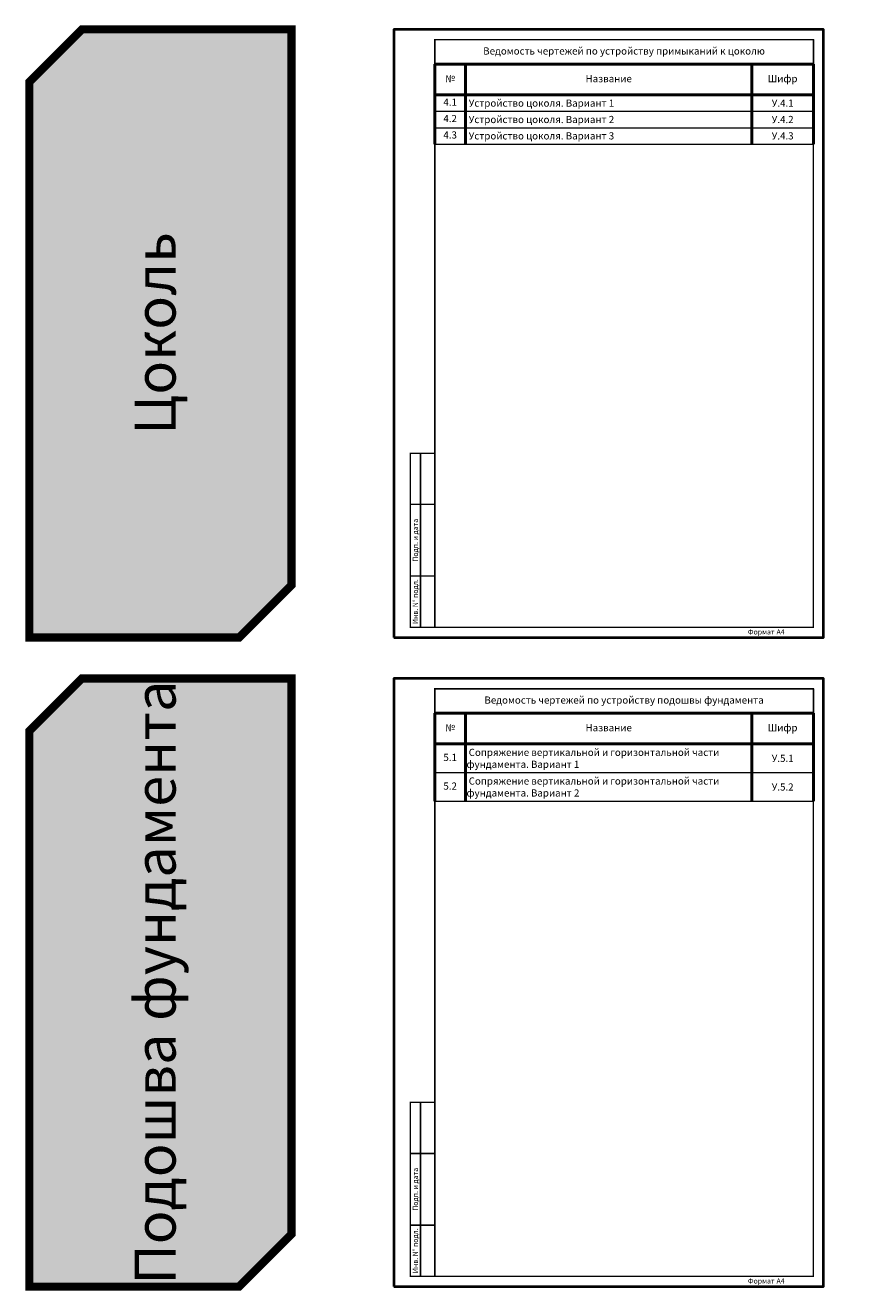
# Model space of a CAD drawing. Units: millimetres. Extents: x -100724 to 89901, y -32471 to 3415.
# Drawn here: x 24999 to 29013, y -19040 to -12860 of the extents above; entities that cross this region are included whole.
import ezdxf
from ezdxf import colors
from ezdxf.entities.mleader import LeaderData, LeaderLine
from ezdxf.enums import TextEntityAlignment as Align
from ezdxf.math import Vec2, Vec3

# ---------------------------------------------------------------- set-up
doc = ezdxf.new("R2010")
doc.units = ezdxf.units.MM
doc.layers.get('0').update_dxf_attribs({"lineweight": 30})
doc.layers.get('DEFPOINTS').update_dxf_attribs({"color": 251, "lineweight": 0})
for name, color, linetype, lineweight, true_color in [('TN-АННОТАЦИИ', 7, 'Continuous', 20, 0x000000), ('TN-АННОТАЦИИ @ 10', 7, 'Continuous', 20, 0x000000), ('TN-ТАБЛИЦЫ', 7, 'Continuous', 40, 0x000000)]:
    doc.layers.add(name, color=color, linetype=linetype, lineweight=lineweight, true_color=true_color)
doc.styles.add('TN-Текст', font='isocpeur.ttf')
doc.styles.add('TN-Текст-Аннотативный', font='isocpeur.ttf')

# ---------------------------------------------------------------- blocks, each defined once
blk = doc.blocks.new('*U13')
blk.add_lwpolyline([(0, 0), (210, 0), (210, 297), (0, 297)], close=True)
at = {"const_width": 0.7}
for points in [[(20, 5), (205, 5), (205, 292), (20, 292)], [(8, 5), (20, 5), (20, 90), (8, 90)]]:
    blk.add_lwpolyline(points, close=True, dxfattribs=at)
for points in [[(13, 5), (13, 90)], [(20, 65), (8, 65)], [(20, 30), (8, 30)]]:
    blk.add_lwpolyline(points, dxfattribs=at)
at = {"color": 0, "style": 'TN-Текст'}
for s, p in [('Подп. и дата', (10.5, 47.5)), ('Инв. N%%D подл.', (10.5, 17.5))]:
    blk.add_text(s, height=2.5, rotation=90, dxfattribs=at).set_placement(p, align=Align.MIDDLE_CENTER)
blk.add_text('Формат', height=2.5, dxfattribs=at).set_placement((173, 1.5))
at = {"color": 0, "style": 'TN-Текст', "flags": 8}
blk.add_attdef('ФОРМАТ', (187, 1.5), '', height=2.5, dxfattribs=at)
blk = doc.blocks.new('_DotSmall')
at = {"color": 0, "linetype": 'ByBlock', "const_width": 0.5}
blk.add_lwpolyline([(-0.0625, 0, 1), (0.0625, 0, 1)], format="xyb", close=True, dxfattribs=at)
blk = doc.blocks.new('*T171')
at = {"layer": 'DEFPOINTS', "color": 8, "linetype": 'ByBlock', "lineweight": 0, "transparency": 16777216}
for p, q in [((0, 0), (1850, 0)), ((0, 0), (0, -120)), ((1850, 0), (1850, -120))]:
    blk.add_line(p, q, dxfattribs=at)
at = {"layer": 'TN-ТАБЛИЦЫ', "color": 0, "linetype": 'Continuous', "lineweight": 50, "transparency": 16777216}
for p, q in [((0, -120), (1850, -120)), ((0, -120), (0, -270)), ((150, -120), (150, -270)), ((1550, -120), (1550, -270)), ((1850, -120), (1850, -270)), ((0, -270), (1850, -270))]:
    blk.add_line(p, q, dxfattribs=at)
at = {"layer": 'TN-ТАБЛИЦЫ', "color": 0, "linetype": 'ByBlock', "lineweight": 50, "transparency": 16777216}
for p, q in [((0, -270), (0, -510)), ((150, -270), (150, -510)), ((1550, -270), (1550, -510)), ((1850, -270), (1850, -510))]:
    blk.add_line(p, q, dxfattribs=at)
at = {"layer": 'TN-ТАБЛИЦЫ', "color": 0, "linetype": 'ByBlock', "lineweight": 20, "transparency": 16777216}
for p, q in [((0, -350), (1850, -350)), ((0, -430), (1850, -430)), ((0, -510), (1850, -510))]:
    blk.add_line(p, q, dxfattribs=at)
at = {"layer": 'TN-ТАБЛИЦЫ', "color": 7, "transparency": 16777216, "char_height": 35, "style": 'TN-Текст'}
for s, insert, width, attachment_point in [('Ведомость чертежей по устройству примыканий к цоколю', (925, -60), 1820, 5), ('№', (75, -195), 140, 5), ('Название', (850, -195), 1390, 5), ('Шифр', (1700, -195), 290, 5), ('4.1', (75, -310), 140, 5), (' {\\C0;Устройство цоколя. Вариант 1}', (155, -310), 1390, 4), ('{\\C1;У.4.1}', (1700, -310), 290, 5), ('4.2', (75, -390), 140, 5), ('{\\C0; Устройство цоколя. Вариант 2}', (155, -390), 1390, 4), ('{\\C1;У.4.2}', (1700, -390), 290, 5), ('4.3', (75, -470), 140, 5), ('{\\C0; Устройство цоколя. Вариант 3}', (155, -470), 1390, 4), ('{\\C1;У.4.3}', (1700, -470), 290, 5)]:
    blk.add_mtext(s, dxfattribs=dict(at, insert=insert, width=width, attachment_point=attachment_point))
blk = doc.blocks.new('*T288')
at = {"layer": 'DEFPOINTS', "color": 8, "linetype": 'ByBlock', "lineweight": 0, "transparency": 16777216}
for p, q in [((0, 0), (1850, 0)), ((0, 0), (0, -120)), ((1850, 0), (1850, -120))]:
    blk.add_line(p, q, dxfattribs=at)
at = {"layer": 'TN-ТАБЛИЦЫ', "color": 0, "linetype": 'Continuous', "lineweight": 50, "transparency": 16777216}
for p, q in [((0, -120), (1850, -120)), ((0, -120), (0, -270)), ((150, -120), (150, -270)), ((1550, -120), (1550, -270)), ((1850, -120), (1850, -270)), ((0, -270), (1850, -270))]:
    blk.add_line(p, q, dxfattribs=at)
at = {"layer": 'TN-ТАБЛИЦЫ', "color": 0, "linetype": 'ByBlock', "lineweight": 50, "transparency": 16777216}
for p, q in [((0, -270), (0, -550)), ((150, -270), (150, -550)), ((1550, -270), (1550, -550)), ((1850, -270), (1850, -550))]:
    blk.add_line(p, q, dxfattribs=at)
at = {"layer": 'TN-ТАБЛИЦЫ', "color": 0, "linetype": 'ByBlock', "lineweight": 20, "transparency": 16777216}
for p, q in [((0, -410), (1850, -410)), ((0, -550), (1850, -550))]:
    blk.add_line(p, q, dxfattribs=at)
at = {"layer": 'TN-ТАБЛИЦЫ', "color": 7, "transparency": 16777216, "char_height": 35, "style": 'TN-Текст'}
for s, insert, width, attachment_point in [('Ведомость чертежей по устройству подошвы фундамента', (925, -60), 1820, 5), ('№', (75, -195), 140, 5), ('Название', (850, -195), 1390, 5), ('Шифр', (1700, -195), 290, 5), (' {\\C256;Сопряжение вертикальной и горизонтальной части фундамента. Вариант 1}', (155, -340), 1390, 4), ('5.1', (75, -340), 140, 5), ('{\\C1;У.5.1}', (1700, -340), 290, 5), (' {\\C256;Сопряжение вертикальной и горизонтальной части фундамента. Вариант 2}', (155, -480), 1390, 4), ('5.2', (75, -480), 140, 5), ('{\\C1;У.5.2}', (1700, -480), 290, 5)]:
    blk.add_mtext(s, dxfattribs=dict(at, insert=insert, width=width, attachment_point=attachment_point))

msp = doc.modelspace()

# ---------------------------------------------------------------- hatches: boundary and pattern name
at = {"transparency": 33554687}
h = msp.add_hatch(color=1, dxfattribs=at)
h.dxf.hatch_style = 1
h.paths.add_polyline_path([(25019, -15850), (26043.7, -15850), (26300.4, -15593.4), (26300.4, -12880), (25275.7, -12880), (25019, -13136.6)])
h = msp.add_hatch(color=1, dxfattribs=at)
h.dxf.hatch_style = 1
h.paths.add_polyline_path([(25019, -19020), (26043.7, -19020), (26300.4, -18763.4), (26300.4, -16050), (25275.7, -16050), (25019, -16306.6)])

# ---------------------------------------------------------------- linework, layer by layer
at = {"color": 1, "const_width": 40}
for points in [[(25019, -15850), (26043.7, -15850), (26300.4, -15593.4), (26300.4, -12880), (25275.7, -12880), (25019, -13136.6)], [(25019, -19020), (26043.7, -19020), (26300.4, -18763.4), (26300.4, -16050), (25275.7, -16050), (25019, -16306.6)]]:
    msp.add_lwpolyline(points, close=True, dxfattribs=at)

# ---------------------------------------------------------------- block references
for name, p in [('*T171', (27000.4, -12930)), ('*T288', (27000.4, -16100))]:
    msp.add_blockref(name, p)
at = {"layer": 'TN-ТАБЛИЦЫ', "color": 7}
ref = msp.add_blockref('*U13', (26800.4, -15850), dxfattribs=dict(at, xscale=10, yscale=10, zscale=10))
ref.add_attrib('ФОРМАТ', 'А4', (28670.4, -15835), dxfattribs={"layer": '0', "color": 0, "height": 25, "style": 'TN-Текст'})
ref = msp.add_blockref('*U13', (26800.4, -19020), dxfattribs=dict(at, xscale=10, yscale=10, zscale=10))
ref.add_attrib('ФОРМАТ', 'А4', (28670.4, -19005), dxfattribs={"layer": '0', "color": 0, "height": 25, "style": 'TN-Текст'})
ref = msp.add_blockref('*U13', (26800.4, -19020), dxfattribs=dict(at, xscale=10, yscale=10, zscale=10))
ref.add_attrib('ФОРМАТ', 'А4', (28670.4, -19005), dxfattribs={"layer": '0', "color": 0, "height": 25, "style": 'TN-Текст'})

# ---------------------------------------------------------------- texts
at = {"layer": 'TN-АННОТАЦИИ', "color": 7, "true_color": 0xffffff, "char_height": 200, "width": 2970, "attachment_point": 5, "rotation": 90, "style": 'TN-Текст-Аннотативный'}
for s, insert in [('Цоколь', (25659.7, -14365)), ('Подошва фундамента', (25659.7, -17535))]:
    msp.add_mtext(s, dxfattribs=dict(at, insert=insert))

# ---------------------------------------------------------------- leaders
at = {"layer": 'TN-АННОТАЦИИ @ 10'}
ml = msp.add_multileader_mtext('Standard', dxfattribs=at)
ml.set_content('Геотекстиль типа "Typar" завести на вертикаль\\Pвыше уровня подстилающего слоя из песка', color=256, style='TN-Текст')
ml.set_leader_properties(color=256, linetype='ByLayer', lineweight=-1)
ml.set_arrow_properties(name='DOTSMALL')
ml.build(insert=Vec2(0, 0))
ml.multileader.update_dxf_attribs({"text_left_attachment_type": 6, "text_right_attachment_type": 6, "dogleg_length": 100, "arrow_head_size": 50, "scale": 10})
ctx = ml.context
ctx.base_point, ctx.scale, ctx.char_height, ctx.arrow_head_size, ctx.landing_gap_size, ctx.plane_origin = Vec3(32320.6, -13567.7), 10, 25, 50, 0, Vec3(33710, -13918.9)
ctx.left_attachment, ctx.right_attachment, ctx.text_align_type = 6, 6, 1
notes = []
notes.append((ctx, [(0, (1, 1, 0), (32312.4, -13567.7), (1, 0), 8.18, [(0, [(32255.9, -13439.5)], 0, [])])]))
ctx.mtext.insert, ctx.mtext.width, ctx.mtext.alignment, ctx.mtext.line_spacing_style, ctx.mtext.flow_direction = Vec3(32717.5, -13535.2), 806.757, 2, 2, 5
for ctx, leaders in notes:
    for number, flags, end, landing, length, lines in leaders:
        leader = LeaderData()
        leader.index, (leader.has_last_leader_line, leader.has_dogleg_vector, leader.attachment_direction) = number, flags
        leader.last_leader_point, leader.dogleg_vector, leader.dogleg_length = Vec3(end), Vec3(landing), length
        for number, points, colour, breaks in lines:
            line = LeaderLine()
            line.index, line.vertices, line.color, line.breaks = number, Vec3.list(points), colors.encode_raw_color(colour), breaks
            leader.lines.append(line)
        ctx.leaders.append(leader)

doc.saveas('drawing.dxf')
